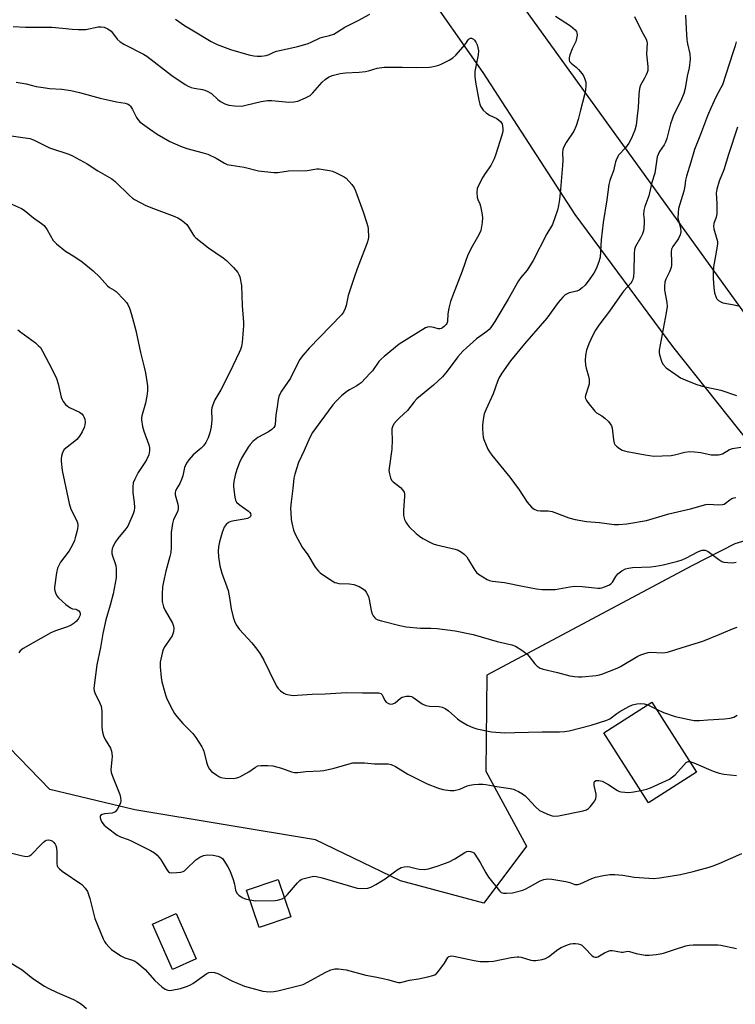
# Model space of a CAD drawing. Units: inches. Extents: x 1225769 to 1231769, y 537455 to 541455.
# Drawn here: x 1227529 to 1227781, y 537912 to 538259 of the extents above; entities that cross this region are included whole.
import ezdxf

# ---------------------------------------------------------------- set-up
doc = ezdxf.new("R2010")
doc.units = ezdxf.units.IN
doc.header["$MEASUREMENT"] = 0
for name, color, linetype in [('BLDG-Footprint', 5, 'Continuous'), ('BLDG-Ruin', 8, 'Continuous'), ('NTRL-Farm Land', 3, 'Continuous'), ('NTRL-Trees', 3, 'Continuous'), ('Undefined', 1, 'Continuous')]:
    doc.layers.add(name, color=color, linetype=linetype)

msp = doc.modelspace()

# ---------------------------------------------------------------- linework, layer by layer
at = {"layer": 'BLDG-Footprint'}
for points, elevation in [([(1227624.48, 537943.15), (1227613.29, 537939.37), (1227608.87, 537952.47), (1227620.05, 537956.25)], 416.55), ([(1227591.2, 537928.34), (1227582.85, 537924.64), (1227575.77, 537940.59), (1227584.12, 537944.3)], 418.01)]:
    msp.add_lwpolyline(points, close=True, dxfattribs=dict(at, elevation=elevation))
at = {"layer": 'BLDG-Ruin', "elevation": 413.25}
msp.add_lwpolyline([(1227767.2, 537993.96), (1227750.29, 537983.17), (1227734.59, 538007.78), (1227751.5, 538018.57)], close=True, dxfattribs=at)
at = {"layer": 'NTRL-Farm Land'}
msp.add_lwpolyline([(1228024.68, 537843.78), (1227973.31, 537915.62), (1227882.49, 538024.74), (1227846.48, 538023.17), (1227836.08, 538043.1), (1227808.72, 538084.16), (1227793.89, 538099.61), (1227758.8, 538143.66), (1227724.48, 538190.05), (1227692.14, 538239.93), (1227670.43, 538270.98), (1227659.9, 538278.81), (1227641.26, 538305.01), (1227625.59, 538352.11), (1227616.77, 538373.39), (1227607.06, 538383.7), (1227569.9, 538418.61), (1227530.79, 538457.54), (1227515.24, 538477.96)], dxfattribs=at)
at = {"layer": 'NTRL-Trees'}
msp.add_lwpolyline([(1227514.72, 538368.82), (1227551.82, 538399.49), (1227575.36, 538413.04), (1227604.93, 538405.67), (1227632.43, 538365.25), (1227802.91, 538129.13), (1227805.77, 538104.88), (1227795.08, 538078.55), (1227780.67, 538074.27), (1227765.78, 538066.58), (1227693.36, 538028.08), (1227693.06, 537994.31), (1227707.33, 537967.92), (1227692.35, 537947.94), (1227663.1, 537955.79), (1227633.15, 537970.13), (1227569.65, 537980.76), (1227539.69, 537987.89), (1227521.63, 538006.34)], dxfattribs=at)
at = {"layer": 'Undefined'}
msp.add_line((1227750.05, 538017.65, 412), (1227753.05, 538016.14, 412), dxfattribs=at)
for points, elevation in [([(1227583.92, 538258.69), (1227587.12, 538256.53), (1227589.61, 538254.99), (1227596.46, 538250.91), (1227598.51, 538249.79), (1227603.24, 538248.04), (1227609.71, 538246.2), (1227611.46, 538245.8), (1227612.62, 538245.66), (1227614.06, 538245.73), (1227615.77, 538245.94), (1227616.82, 538246.25), (1227618.44, 538247.05), (1227619.46, 538247.43), (1227626.89, 538249.15), (1227630.57, 538250.17), (1227631.64, 538250.61), (1227634.84, 538252.14), (1227635.63, 538252.38), (1227638.07, 538252.91), (1227639.56, 538253.44), (1227643.47, 538255.87), (1227648.14, 538258.24), (1227652.25, 538260.45)], 408), ([(1227717.54, 538259.74), (1227722.88, 538256.33), (1227724.43, 538255), (1227724.94, 538254.35), (1227725.12, 538253.87), (1227725.16, 538253.05), (1227725, 538251.92), (1227724.66, 538250.83), (1227723.46, 538248.26), (1227722.64, 538246.12), (1227722.34, 538245.07), (1227722.33, 538244.33), (1227722.53, 538243.88), (1227723.05, 538243.28), (1227724.82, 538241.81), (1227725.63, 538241.01), (1227726.89, 538239.48), (1227727.48, 538238.55), (1227727.91, 538237.56), (1227728.19, 538236.53), (1227728.23, 538235.42), (1227728.11, 538233.73), (1227727.8, 538232.05), (1227726.35, 538226.73), (1227725.54, 538223.4), (1227724.81, 538221.21), (1227724, 538219.35), (1227721.34, 538215.3), (1227720.52, 538213.84), (1227720.12, 538212.83), (1227719.97, 538211.7), (1227720.09, 538209.05), (1227720.02, 538207.28), (1227719.37, 538198.77), (1227719, 538195.26), (1227718.67, 538193.22), (1227718.26, 538191.61), (1227717.5, 538189.23), (1227716.5, 538186.55), (1227714.57, 538183.2), (1227709.75, 538173.85), (1227707.55, 538170.51), (1227705.36, 538167.88), (1227704.54, 538166.74), (1227700.94, 538160.28), (1227696.22, 538152.4), (1227694.82, 538150.27), (1227694.26, 538149.63), (1227693.4, 538148.85), (1227690.98, 538147.18), (1227689.82, 538146.27), (1227686.28, 538143.16), (1227685.01, 538141.94), (1227683.26, 538140), (1227679.47, 538134.95), (1227677.82, 538132.91), (1227674.68, 538130.04), (1227668.81, 538125.27), (1227667.86, 538124.21), (1227665.47, 538121.14), (1227662.65, 538118.57), (1227661.65, 538117.52), (1227660.75, 538116.39), (1227660.24, 538115.43), (1227660.05, 538114.66), (1227659.97, 538113.86), (1227660.07, 538110.76), (1227659.94, 538107.52), (1227659, 538100.86), (1227658.99, 538099.99), (1227659.14, 538098.82), (1227659.48, 538097.4), (1227659.89, 538096.67), (1227660.5, 538096.07), (1227663.09, 538094.05), (1227663.79, 538093.27), (1227664.29, 538092.39), (1227664.4, 538091.85), (1227664.43, 538090.99), (1227664.1, 538085.95), (1227664.15, 538084.2), (1227664.48, 538082.84), (1227664.88, 538081.81), (1227665.34, 538081.11), (1227666.11, 538080.28), (1227668.6, 538077.88), (1227669.68, 538076.95), (1227670.93, 538076.17), (1227673.78, 538074.64), (1227674.58, 538074.28), (1227675.7, 538073.94), (1227682.26, 538072.42), (1227683.33, 538072.02), (1227684.55, 538071.35), (1227685.4, 538070.65), (1227686.32, 538069.62), (1227686.98, 538068.63), (1227688.93, 538065.3), (1227689.79, 538064.13), (1227690.46, 538063.57), (1227691.95, 538062.6), (1227693.49, 538061.7), (1227694.3, 538061.36), (1227695.44, 538061.14), (1227699.68, 538060.71), (1227705.96, 538059.38), (1227710.84, 538058.47), (1227712.88, 538058.18), (1227714.86, 538058.14), (1227717.41, 538058.24), (1227722.61, 538059.15), (1227724.36, 538059.32), (1227726.97, 538059.25), (1227732.41, 538058.7), (1227733.26, 538058.68), (1227733.83, 538058.76), (1227735.76, 538059.44), (1227736.54, 538059.84), (1227737, 538060.17), (1227737.56, 538060.8), (1227738.81, 538062.75), (1227739.53, 538063.65), (1227740.89, 538064.74), (1227742.15, 538065.44), (1227743.25, 538065.75), (1227744.67, 538065.98), (1227751.14, 538066.11), (1227752.85, 538066.37), (1227755.42, 538066.9), (1227760.55, 538068.19), (1227762.1, 538068.68), (1227763.67, 538069.35), (1227767.61, 538071.47), (1227768.41, 538071.81), (1227769.18, 538072.01), (1227769.69, 538072.06), (1227770.21, 538071.99), (1227771.21, 538071.54), (1227772.67, 538070.55), (1227775.03, 538068.7), (1227776.02, 538068.08), (1227776.82, 538067.81), (1227778.22, 538067.65), (1227779.94, 538067.61), (1227781.06, 538067.78)], 408), ([(1227745.31, 538259.66), (1227747.94, 538254.35), (1227749.43, 538251.64), (1227749.71, 538250.88), (1227749.79, 538250.35), (1227749.63, 538246.39), (1227750, 538242.11), (1227749.99, 538240.7), (1227749.81, 538239.95), (1227749.5, 538239.17), (1227748.87, 538237.91), (1227747.49, 538235.56), (1227747.09, 538234.28), (1227746.83, 538232.39), (1227746.59, 538227.51), (1227746.43, 538225.78), (1227745.89, 538221.44), (1227745.44, 538219.68), (1227744.27, 538216.87), (1227743.33, 538215.15), (1227742.14, 538213.52), (1227739.83, 538210.97), (1227739.11, 538209.78), (1227738.62, 538208.5), (1227737.96, 538205.37), (1227737.09, 538203.32), (1227736.64, 538201.99), (1227736.35, 538200.55), (1227735.59, 538195.22), (1227734.29, 538187.17), (1227733.66, 538181.12), (1227733.31, 538175.08), (1227732.84, 538173.4), (1227731.86, 538170.92), (1227731, 538169.39), (1227729.7, 538167.44), (1227727.97, 538165.21), (1227726.99, 538164.21), (1227725.87, 538163.4), (1227725.11, 538163.05), (1227722.38, 538162.45), (1227721.63, 538162.2), (1227720.96, 538161.78), (1227720.17, 538161.01), (1227718.54, 538159.06), (1227714.53, 538153.53), (1227706.65, 538144.59), (1227701.72, 538138.54), (1227698.69, 538134.27), (1227697.62, 538132.54), (1227697.11, 538131.29), (1227695.66, 538126.97), (1227693.13, 538121.59), (1227692.52, 538119.96), (1227692.12, 538117.97), (1227691.85, 538115.97), (1227691.83, 538114.83), (1227691.97, 538112.87), (1227692.12, 538111.75), (1227692.33, 538110.94), (1227693.72, 538107.55), (1227694.31, 538106.57), (1227695.19, 538105.41), (1227701.5, 538097.73), (1227704.81, 538093.26), (1227707.57, 538088.87), (1227709.14, 538087.1), (1227710.04, 538086.39), (1227711.13, 538086.02), (1227712.3, 538085.86), (1227714.96, 538085.9), (1227716.34, 538085.66), (1227722.3, 538083.39), (1227724.48, 538082.81), (1227728.44, 538082.13), (1227733.07, 538081.72), (1227738.16, 538081.07), (1227739.71, 538081.03), (1227742.68, 538081.32), (1227749.63, 538082.41), (1227757.38, 538084.75), (1227765.03, 538086.51), (1227770.39, 538088.08), (1227771.55, 538088.22), (1227774.76, 538087.95), (1227776.36, 538088.08), (1227776.86, 538088.23), (1227777.36, 538088.5), (1227778.9, 538089.73), (1227779.58, 538090.16), (1227780.3, 538090.45), (1227780.99, 538090.53)], 406), ([(1227763.31, 538260.16), (1227763.53, 538255.27), (1227763.82, 538251.46), (1227764.03, 538250), (1227764.76, 538246.48), (1227764.89, 538244.7), (1227764.57, 538241.65), (1227763.9, 538238.71), (1227763.15, 538234.28), (1227762.71, 538232.63), (1227761.7, 538230.02), (1227759.11, 538224.91), (1227758.55, 538223.59), (1227758.04, 538221.92), (1227756.71, 538216.81), (1227756.25, 538215.45), (1227755.75, 538214.47), (1227754.17, 538212.17), (1227753.65, 538211.13), (1227753.38, 538210.32), (1227752.49, 538204.62), (1227751.49, 538201.26), (1227750.34, 538196.62), (1227749.03, 538192.87), (1227748.67, 538191.49), (1227748.55, 538190.04), (1227748.73, 538188.2), (1227748.75, 538187.08), (1227748.65, 538185.4), (1227748.48, 538184.3), (1227748.12, 538183.2), (1227747.52, 538181.86), (1227745.72, 538178.76), (1227745.33, 538177.72), (1227745.2, 538176.28), (1227745.14, 538169.86), (1227744.95, 538168.22), (1227744.71, 538167.17), (1227744.42, 538166.49), (1227744.03, 538165.88), (1227741.6, 538163.19), (1227740.89, 538162.3), (1227736.55, 538156.08), (1227732.81, 538151.08), (1227731.66, 538149.39), (1227730.66, 538147.64), (1227729.25, 538144.51), (1227728.5, 538142.35), (1227728.07, 538140.43), (1227727.96, 538138.77), (1227728.06, 538137.11), (1227728.3, 538135.99), (1227729.18, 538133.18), (1227729.39, 538132.06), (1227729.45, 538131.21), (1227729.38, 538130.42), (1227729.2, 538129.67), (1227728.08, 538126.39), (1227728.02, 538125.86), (1227728.09, 538125.35), (1227728.47, 538124.62), (1227728.97, 538123.91), (1227731.39, 538120.9), (1227732.03, 538120.35), (1227733.86, 538119.24), (1227734.95, 538118.4), (1227736.17, 538117.29), (1227736.84, 538116.46), (1227737.24, 538115.78), (1227737.53, 538114.91), (1227737.92, 538110.77), (1227738.15, 538109.66), (1227738.41, 538109.2), (1227738.97, 538108.62), (1227740.1, 538107.77), (1227741.07, 538107.19), (1227741.88, 538106.89), (1227742.75, 538106.7), (1227749.16, 538105.51), (1227752.21, 538105.12), (1227755.1, 538105.17), (1227758.28, 538105.35), (1227759.41, 538105.55), (1227763.03, 538106.44), (1227764.76, 538106.68), (1227766.44, 538106.6), (1227768.69, 538106.33), (1227772.27, 538105.59), (1227773.45, 538105.5), (1227774.92, 538105.52), (1227775.48, 538105.61), (1227776.27, 538105.9), (1227778.73, 538107.43), (1227779.81, 538107.82), (1227782.71, 538108.27)], 404), ([(1227526.84, 538256.11), (1227531.18, 538255.86), (1227535.42, 538255.95), (1227540.34, 538255.86), (1227544.11, 538255.56), (1227547.58, 538255.16), (1227549.67, 538255.06), (1227551.16, 538255.04), (1227552.34, 538255.11), (1227556.69, 538255.98), (1227557.77, 538256.01), (1227558.83, 538255.86), (1227560.08, 538255.27), (1227561.23, 538254.46), (1227561.79, 538253.87), (1227563.43, 538251.69), (1227564.45, 538250.75), (1227565.96, 538249.86), (1227572.61, 538246.4), (1227573.84, 538245.68), (1227582.61, 538238.92), (1227587.35, 538235.7), (1227588.36, 538235.12), (1227589.35, 538234.73), (1227590.46, 538234.48), (1227593.37, 538234.02), (1227594.27, 538233.76), (1227595.06, 538233.41), (1227596.51, 538232.53), (1227598.81, 538230.47), (1227599.74, 538229.76), (1227601.27, 538228.93), (1227602.6, 538228.42), (1227604.6, 538228.19), (1227607.2, 538228.18), (1227608.66, 538228.46), (1227614.03, 538229.77), (1227616.27, 538230.1), (1227617.74, 538230.09), (1227623.73, 538229.56), (1227625.49, 538229.66), (1227626.93, 538229.92), (1227629.67, 538231), (1227631.22, 538231.82), (1227632.26, 538232.81), (1227635.53, 538236.53), (1227636.58, 538237.45), (1227637.69, 538238.27), (1227638.97, 538238.87), (1227641.8, 538239.6), (1227643.72, 538239.87), (1227648.48, 538240.08), (1227650.7, 538240.27), (1227651.81, 538240.49), (1227654.88, 538241.46), (1227657.28, 538241.84), (1227663.67, 538241.88), (1227668.76, 538241.71), (1227673.22, 538241.85), (1227674.1, 538241.94), (1227675.17, 538242.16), (1227676.47, 538242.57), (1227677.55, 538243.03), (1227680.19, 538244.32), (1227681.44, 538245.07), (1227682.52, 538246.08), (1227685.11, 538248.99), (1227686.05, 538250.16), (1227686.88, 538251.5), (1227687.23, 538251.85), (1227687.64, 538252.03), (1227688.05, 538251.99), (1227688.69, 538251.67), (1227689.07, 538251.34), (1227689.53, 538250.66), (1227689.97, 538249.65), (1227690.29, 538248.63), (1227690.46, 538247.61), (1227690.34, 538246.16), (1227689.24, 538240.33), (1227689.14, 538238.59), (1227689.39, 538236.58), (1227690.59, 538230.27), (1227690.93, 538228.85), (1227691.23, 538228.08), (1227691.63, 538227.36), (1227692.16, 538226.72), (1227693.18, 538225.77), (1227694.33, 538224.97), (1227696.9, 538223.76), (1227698.17, 538222.73), (1227698.51, 538222.33), (1227698.76, 538221.88), (1227698.97, 538221.12), (1227699.06, 538220.31), (1227699.02, 538219.24), (1227698.73, 538217.9), (1227696.59, 538211.19), (1227695.99, 538209.55), (1227694.86, 538207.3), (1227692.79, 538204.41), (1227692, 538203.15), (1227690.59, 538200.52), (1227690.04, 538199.16), (1227689.91, 538197.77), (1227690.01, 538196.08), (1227690.22, 538195.3), (1227690.9, 538193.79), (1227691.16, 538192.95), (1227691.64, 538190.64), (1227691.88, 538188.94), (1227691.81, 538187.24), (1227691.27, 538184.42), (1227690.58, 538182.84), (1227688.29, 538178.82), (1227686.78, 538175.91), (1227684.69, 538170.17), (1227681.29, 538161.31), (1227680.64, 538159.44), (1227680.08, 538157.16), (1227679.72, 538155.16), (1227679.59, 538152.42), (1227679.38, 538151.74), (1227679.08, 538151.31), (1227678.49, 538150.73), (1227677.83, 538150.23), (1227677.36, 538149.97), (1227676.86, 538149.83), (1227676.34, 538149.85), (1227674.75, 538150.32), (1227673.35, 538150.53), (1227672.53, 538150.48), (1227671.78, 538150.2), (1227662.57, 538144.39), (1227657.31, 538140.13), (1227656.2, 538139.17), (1227655.43, 538138.34), (1227653.14, 538135.1), (1227652.41, 538134.21), (1227649.16, 538130.89), (1227648.51, 538130.35), (1227647.63, 538129.76), (1227645.12, 538128.45), (1227644.15, 538127.85), (1227642.33, 538126.31), (1227640.38, 538124.46), (1227639.26, 538123.08), (1227634.63, 538116.91), (1227632.12, 538113.35), (1227631.11, 538111.59), (1227629.17, 538107.03), (1227627.11, 538102.86), (1227625.86, 538098.78), (1227625.58, 538097.38), (1227625.19, 538093.65), (1227624.53, 538089), (1227624.36, 538086.77), (1227624.43, 538085.08), (1227624.61, 538082.82), (1227624.78, 538081.69), (1227625.45, 538079.09), (1227626.05, 538077.42), (1227628.48, 538073.13), (1227630.39, 538070.36), (1227633.06, 538066.03), (1227634.18, 538064.61), (1227634.8, 538064.05), (1227636.01, 538063.19), (1227638.97, 538061.22), (1227639.99, 538060.66), (1227640.53, 538060.48), (1227641.37, 538060.35), (1227645.15, 538060.13), (1227646.57, 538059.94), (1227648.5, 538059.19), (1227650.03, 538058.3), (1227650.46, 538057.91), (1227651.01, 538057.23), (1227651.73, 538055.74), (1227652.04, 538054.62), (1227652.73, 538050.8), (1227653.08, 538049.69), (1227653.48, 538048.95), (1227653.96, 538048.29), (1227654.35, 538047.93), (1227655.06, 538047.56), (1227656.39, 538047.16), (1227662.78, 538045.55), (1227665.03, 538045.05), (1227670.09, 538044.56), (1227673.77, 538044.64), (1227675.91, 538044.51), (1227682.29, 538043.67), (1227688.66, 538042.41), (1227697.09, 538039.97), (1227702.2, 538038.78), (1227703.48, 538038.32), (1227705.7, 538036.89), (1227707.57, 538035.45), (1227708.34, 538034.6), (1227710.32, 538032.1), (1227711.11, 538031.28), (1227712.19, 538030.57), (1227713.17, 538030.15), (1227718.29, 538029.01), (1227722.62, 538027.86), (1227724.25, 538027.59), (1227725.66, 538027.47), (1227726.82, 538027.47), (1227731.87, 538027.96), (1227733.04, 538028.16), (1227733.86, 538028.4), (1227739.21, 538030.5), (1227740.48, 538031.17), (1227746.53, 538034.74), (1227747.6, 538035.26), (1227748.99, 538035.75), (1227750.12, 538036.06), (1227750.96, 538036.17), (1227755.36, 538035.92), (1227756.18, 538035.99), (1227757, 538036.18), (1227762.13, 538037.82), (1227769.36, 538039.99), (1227775.19, 538042.32), (1227779.82, 538044.31), (1227781.5, 538044.9)], 410), ([(1227781.13, 538250.76), (1227780.77, 538249.36), (1227779.99, 538246.91), (1227776.26, 538235.63), (1227775.78, 538234.58), (1227774, 538231.3), (1227772.2, 538227.43), (1227771.09, 538224.77), (1227768.61, 538218.11), (1227766.41, 538212.86), (1227765.17, 538208.39), (1227763.59, 538203.47), (1227763.33, 538202.14), (1227763.05, 538199.99), (1227762.69, 538198.29), (1227760.86, 538192.1), (1227760.66, 538190.71), (1227760.63, 538188.78), (1227760.78, 538187.96), (1227761.54, 538185.34), (1227761.62, 538183.9), (1227761.37, 538182.84), (1227760.84, 538181.56), (1227760.4, 538180.84), (1227758.83, 538178.79), (1227758.38, 538177.87), (1227758.2, 538176.88), (1227758.42, 538173.31), (1227758.41, 538172.2), (1227758.3, 538171.38), (1227757.71, 538169.82), (1227756.38, 538167.35), (1227756.05, 538166.28), (1227755.91, 538164.84), (1227755.92, 538163.38), (1227756.74, 538159.06), (1227756.81, 538157.68), (1227756.47, 538155.44), (1227754, 538142.31), (1227754, 538141.48), (1227754.15, 538140.64), (1227754.93, 538138.17), (1227755.45, 538137.24), (1227756.53, 538136.11), (1227759.85, 538133.75), (1227761.56, 538132.66), (1227763.13, 538131.92), (1227766.88, 538130.36), (1227769.1, 538129.71), (1227775.73, 538128.22), (1227781.22, 538126.44)], 402), ([(1227527.87, 538236.52), (1227531.32, 538235.98), (1227534.9, 538235.09), (1227538.11, 538234.51), (1227539.58, 538234.34), (1227543.94, 538234.08), (1227547.11, 538233.63), (1227550.14, 538232.93), (1227557.38, 538230.92), (1227563.14, 538229.69), (1227566.25, 538229.2), (1227567.3, 538228.77), (1227567.75, 538228.46), (1227568.1, 538228.09), (1227568.81, 538226.99), (1227570.22, 538224.11), (1227570.68, 538223.42), (1227571.4, 538222.61), (1227572.31, 538221.86), (1227574.71, 538220.12), (1227577.4, 538218.32), (1227581.91, 538215.72), (1227585.67, 538214.03), (1227587.87, 538213.2), (1227593.58, 538211.72), (1227595.24, 538211.19), (1227598.18, 538209.82), (1227601.08, 538208.12), (1227602.08, 538207.67), (1227603.47, 538207.33), (1227608.06, 538206.63), (1227613.15, 538205.4), (1227618.54, 538204.77), (1227619.93, 538204.81), (1227623.65, 538205.33), (1227630.25, 538205.51), (1227633.58, 538206.08), (1227634.4, 538206.08), (1227635.81, 538205.9), (1227638.06, 538205.49), (1227639.16, 538205.22), (1227640.47, 538204.68), (1227642.53, 538203.67), (1227643.27, 538203.25), (1227643.95, 538202.75), (1227645.91, 538200.61), (1227646.75, 538199.43), (1227647.24, 538198.39), (1227649.89, 538190.98), (1227651.09, 538187.3), (1227651.51, 538185.87), (1227651.67, 538185), (1227651.75, 538182.11), (1227651.66, 538181.26), (1227651.34, 538180.13), (1227647.8, 538170.97), (1227646.72, 538167.9), (1227644.67, 538161.52), (1227643.89, 538158.09), (1227643.54, 538156.98), (1227642.94, 538155.65), (1227642.26, 538154.71), (1227634.62, 538146.92), (1227630.95, 538143.05), (1227628.64, 538140.45), (1227627.56, 538138.89), (1227624.35, 538132.51), (1227621.22, 538127.92), (1227620.64, 538126.9), (1227620.29, 538126.1), (1227620, 538124.98), (1227619.61, 538122.4), (1227619.23, 538119.52), (1227618.94, 538116.33), (1227618.82, 538115.79), (1227618.54, 538115.19), (1227617.75, 538114.41), (1227616.56, 538113.59), (1227612.88, 538111.68), (1227611.14, 538110.19), (1227610.12, 538109.17), (1227609.4, 538108.26), (1227607.14, 538104.39), (1227606.4, 538102.79), (1227605.46, 538100.34), (1227604.92, 538098.41), (1227604.44, 538096.2), (1227604.3, 538095.14), (1227604.31, 538094.28), (1227604.76, 538090.7), (1227605.02, 538089.57), (1227605.41, 538088.84), (1227606.24, 538088.09), (1227609.62, 538085.69), (1227610, 538085.29), (1227610.27, 538084.87), (1227610.38, 538084.22), (1227610.23, 538083.84), (1227610.08, 538083.68), (1227609.2, 538083.19), (1227608.08, 538082.9), (1227604.52, 538082.32), (1227603.37, 538082.07), (1227602.58, 538081.73), (1227601.7, 538081.03), (1227601.04, 538080.12), (1227600.3, 538078.29), (1227599.37, 538074.9), (1227599.01, 538073.19), (1227598.93, 538071.71), (1227598.98, 538069.63), (1227599.51, 538066.5), (1227600.2, 538063.98), (1227602.38, 538057.89), (1227602.9, 538055.26), (1227603.43, 538051.37), (1227604.14, 538048.46), (1227604.6, 538047.04), (1227605.29, 538045.77), (1227606.43, 538044.08), (1227610.75, 538039.39), (1227612.5, 538037.16), (1227613.66, 538035.55), (1227614.95, 538033.33), (1227616.8, 538029.44), (1227619.4, 538024.26), (1227620.06, 538023.35), (1227620.88, 538022.59), (1227622.01, 538021.78), (1227622.76, 538021.42), (1227623.86, 538021.14), (1227625.27, 538020.97), (1227626.72, 538021.01), (1227631.92, 538021.43), (1227636.55, 538021.56), (1227644.1, 538022.03), (1227649.71, 538021.88), (1227654.15, 538021.88), (1227655.31, 538021.82), (1227656.07, 538021.59), (1227656.6, 538021.12), (1227656.87, 538020.69), (1227657.53, 538019.21), (1227658, 538018.61), (1227658.81, 538018.06), (1227659.58, 538017.9), (1227660.39, 538017.99), (1227661.17, 538018.33), (1227662.99, 538019.95), (1227663.66, 538020.37), (1227664.98, 538020.7), (1227666.33, 538020.75), (1227666.86, 538020.61), (1227667.37, 538020.36), (1227670.72, 538018.01), (1227671.93, 538017.45), (1227673.23, 538017.16), (1227676.63, 538017.05), (1227677.7, 538016.77), (1227678.74, 538016.36), (1227679.94, 538015.57), (1227683.06, 538012.77), (1227683.98, 538012.02), (1227686.57, 538010.54), (1227688.46, 538009.66), (1227689.87, 538009.26), (1227695.08, 538008.18), (1227699.76, 538007.85), (1227703.31, 538007.87), (1227712.84, 538008.2), (1227719, 538008.12), (1227720.72, 538008.23), (1227722.43, 538008.45), (1227730.12, 538010.46), (1227735.63, 538012.25), (1227736.63, 538012.76), (1227739.16, 538014.64), (1227740.21, 538015.32), (1227743.32, 538017.01), (1227744.65, 538017.6), (1227746.22, 538018.02), (1227747.31, 538018.14), (1227748.74, 538018.04), (1227750.05, 538017.65)], 412), ([(1227781.59, 538220.69), (1227778.39, 538211.11), (1227776.76, 538205.75), (1227775.12, 538201.77), (1227774.27, 538198.89), (1227774.09, 538197.58), (1227774.27, 538193.96), (1227774.26, 538190.24), (1227774.03, 538189.11), (1227773.26, 538186.9), (1227773.11, 538185.96), (1227773.25, 538184.96), (1227774.36, 538181.31), (1227774.5, 538180.51), (1227774.52, 538179.68), (1227774.11, 538176.82), (1227773.17, 538171.62), (1227773.03, 538169.64), (1227773.02, 538167.65), (1227773.25, 538164.21), (1227773.54, 538162.49), (1227774.06, 538160.85), (1227774.33, 538160.37), (1227774.85, 538159.83), (1227775.69, 538159.28), (1227776.46, 538159), (1227780.45, 538158.32), (1227781.79, 538157.88)], 400), ([(1227517.63, 538218.92), (1227532.63, 538216.76), (1227533.96, 538216.27), (1227539.58, 538213.51), (1227546.38, 538211.24), (1227547.71, 538210.71), (1227552.79, 538207.88), (1227556.53, 538205.37), (1227561.55, 538202.58), (1227562.63, 538201.67), (1227567.67, 538196.66), (1227568.72, 538195.74), (1227569.42, 538195.26), (1227573.46, 538193.2), (1227576.19, 538192.1), (1227583.68, 538189.38), (1227584.71, 538188.92), (1227585.91, 538188.15), (1227587.04, 538187.28), (1227587.86, 538186.51), (1227588.37, 538185.8), (1227590, 538183.09), (1227590.48, 538182.43), (1227591.07, 538181.81), (1227595.45, 538178.3), (1227600.62, 538174.75), (1227601.88, 538173.81), (1227604.3, 538171.36), (1227605.81, 538169.65), (1227606.22, 538168.93), (1227606.49, 538168.15), (1227607.11, 538165.12), (1227607.34, 538157.99), (1227607.8, 538152.1), (1227607.81, 538150.92), (1227607.72, 538149.44), (1227607.31, 538144.99), (1227607.08, 538143.57), (1227606.77, 538142.57), (1227606.33, 538141.52), (1227602.97, 538134.59), (1227599.8, 538128.38), (1227597.76, 538124.86), (1227597.01, 538123.08), (1227596.69, 538122.04), (1227596.59, 538121.23), (1227596.65, 538117.87), (1227596.47, 538115.37), (1227596.02, 538113.33), (1227595.37, 538111.46), (1227594.54, 538109.92), (1227593.72, 538108.73), (1227592.93, 538107.94), (1227590.15, 538105.53), (1227588.62, 538103.8), (1227587.78, 538102.64), (1227587.11, 538101.04), (1227586.44, 538098.21), (1227585.99, 538096.83), (1227585.4, 538095.51), (1227584.2, 538093.55), (1227583.86, 538092.8), (1227583.75, 538092.26), (1227583.8, 538091.46), (1227584.76, 538088.17), (1227584.85, 538087.36), (1227584.81, 538086.55), (1227584.59, 538085.51), (1227583.19, 538082.83), (1227582.8, 538081.45), (1227582.35, 538078.21), (1227582.35, 538073.05), (1227582.2, 538071.16), (1227581.9, 538069.75), (1227580.52, 538064.61), (1227579.68, 538060.88), (1227579.38, 538059.15), (1227579.2, 538056.58), (1227579.17, 538054.01), (1227579.62, 538052.14), (1227580.21, 538050.84), (1227582.81, 538046.34), (1227583.21, 538045.34), (1227583.36, 538044.44), (1227583.22, 538043.3), (1227582.69, 538041.95), (1227581.94, 538040.69), (1227580.12, 538038.11), (1227579.56, 538037.12), (1227579.16, 538035.78), (1227578.56, 538032.69), (1227578.48, 538030.98), (1227578.83, 538027.2), (1227579.13, 538025.74), (1227580.1, 538021.97), (1227580.45, 538020.83), (1227580.9, 538019.77), (1227582.8, 538015.89), (1227583.51, 538014.65), (1227584.39, 538013.52), (1227586.5, 538011.13), (1227590.05, 538007.53), (1227591.07, 538006.11), (1227593.12, 538002.92), (1227593.52, 538002.15), (1227593.81, 538001.35), (1227594.84, 537997.47), (1227595.29, 537996.09), (1227595.81, 537995.06), (1227596.56, 537994.23), (1227598.41, 537992.86), (1227599.14, 537992.41), (1227599.89, 537992.05), (1227601.33, 537991.82), (1227604.31, 537991.75), (1227605.45, 537991.93), (1227606.54, 537992.38), (1227609.69, 537994.06), (1227612, 537995.75), (1227612.91, 537996.15), (1227613.87, 537996.35), (1227616.4, 537996.37), (1227618.12, 537996.17), (1227621.19, 537995.42), (1227624.7, 537994.1), (1227625.8, 537993.89), (1227626.92, 537993.85), (1227629.75, 537994.15), (1227634.73, 537994.39), (1227636.08, 537994.53), (1227639.69, 537995.4), (1227644.93, 537996.95), (1227646.33, 537997.21), (1227650.41, 537997.29), (1227653.86, 537996.92), (1227657.3, 537996.96), (1227658.65, 537996.88), (1227659.71, 537996.61), (1227661.25, 537995.95), (1227665.63, 537993.27), (1227672.44, 537989.83), (1227676.01, 537988.42), (1227677.96, 537987.88), (1227680.47, 537987.49), (1227681.89, 537987.56), (1227683.86, 537988.04), (1227686.47, 537989.12), (1227687.48, 537989.45), (1227688.79, 537989.69), (1227690.52, 537989.76), (1227691.96, 537989.73), (1227693.04, 537989.61), (1227696.97, 537988.92), (1227701.62, 537988.24), (1227702.75, 537987.99), (1227703.54, 537987.7), (1227704.53, 537987.18), (1227705.98, 537986.31), (1227706.89, 537985.66), (1227707.73, 537984.83), (1227710.48, 537981.73), (1227711.99, 537980.53), (1227712.96, 537979.99), (1227714.8, 537979.21), (1227716.41, 537978.63), (1227717.22, 537978.46), (1227718.65, 537978.59), (1227727.32, 537980.43), (1227728.43, 537980.75), (1227729.16, 537981.16), (1227729.78, 537981.77), (1227730.72, 537982.94), (1227731.39, 537983.93), (1227731.77, 537984.7), (1227731.89, 537985.41), (1227731.86, 537986.18), (1227731.21, 537989.3), (1227731.13, 537990.09), (1227731.29, 537990.7), (1227731.82, 537991.03), (1227732.86, 537991.08), (1227733.94, 537990.8), (1227735.95, 537989.71), (1227739.33, 537987.57), (1227740.09, 537987.22), (1227740.61, 537987.07), (1227741.99, 537986.9), (1227743.4, 537986.87), (1227745.15, 537987.06), (1227747.55, 537987.48)], 414), ([(1227525.56, 538193.99), (1227529.77, 538192.11), (1227530.72, 538191.51), (1227534, 538188.81), (1227536.79, 538186.84), (1227537.65, 538186.12), (1227538.75, 538184.67), (1227540.88, 538180.92), (1227542.06, 538179.67), (1227545.19, 538177.11), (1227548.48, 538175.11), (1227551.1, 538173.34), (1227554.88, 538170.25), (1227557.17, 538168.13), (1227560.01, 538164.91), (1227560.66, 538164.4), (1227562.31, 538163.43), (1227562.99, 538162.91), (1227565.7, 538160.18), (1227566.66, 538159.07), (1227567.12, 538158.36), (1227567.72, 538157.1), (1227568.42, 538154.91), (1227569.91, 538149.21), (1227571.59, 538141.48), (1227572.91, 538136.33), (1227573.31, 538134.33), (1227574, 538129.74), (1227574.07, 538128.06), (1227573.83, 538126.2), (1227573.36, 538123.72), (1227572.07, 538119.28), (1227571.94, 538118.48), (1227571.94, 538117.9), (1227572.31, 538115.55), (1227572.71, 538113.81), (1227574.53, 538109.11), (1227574.7, 538108.01), (1227574.71, 538106.91), (1227574.47, 538105.57), (1227573.69, 538103.78), (1227573.12, 538102.79), (1227570.79, 538099.36), (1227569.58, 538097.03), (1227569.06, 538095.69), (1227568.88, 538094.24), (1227568.87, 538092.15), (1227569.33, 538088.78), (1227569.42, 538087.01), (1227569.34, 538085.85), (1227569.01, 538084.74), (1227567.11, 538080.45), (1227566.46, 538079.48), (1227563.62, 538076.07), (1227562.79, 538074.93), (1227561.99, 538073.48), (1227561.62, 538072.46), (1227561.45, 538071.68), (1227561.48, 538070.86), (1227561.69, 538070.03), (1227562.7, 538067.39), (1227562.92, 538066.6), (1227563.04, 538065.47), (1227563.08, 538064.05), (1227562.99, 538062.33), (1227561.96, 538056.64), (1227560.91, 538052.65), (1227559.4, 538047.53), (1227558.33, 538042.7), (1227557.56, 538037.77), (1227556.2, 538031.75), (1227555.26, 538024.49), (1227555.2, 538023.4), (1227555.31, 538022.59), (1227555.52, 538021.89), (1227557.32, 538018.26), (1227557.74, 538017.17), (1227557.95, 538015.46), (1227558.03, 538009.83), (1227558.18, 538008.08), (1227558.62, 538006.76), (1227559.2, 538005.47), (1227560.99, 538002.36), (1227561.42, 538001.34), (1227561.55, 538000.54), (1227561.58, 537999.44), (1227561.53, 537998.33), (1227561.17, 537994.95), (1227561.24, 537993.86), (1227561.68, 537992.55), (1227564.36, 537986.11), (1227564.6, 537985.02), (1227564.65, 537983.95), (1227564.55, 537983.17), (1227564.11, 537982.11), (1227563.36, 537980.86), (1227562.64, 537980.01), (1227562.19, 537979.74), (1227561.65, 537979.58), (1227558.96, 537979.29), (1227558.13, 537979.1), (1227557.53, 537978.71), (1227557.4, 537978.43), (1227557.4, 537977.96), (1227557.63, 537977.18), (1227558.01, 537976.39), (1227558.85, 537975.31), (1227559.95, 537974.37), (1227563.41, 537971.78), (1227564.51, 537971.22), (1227567.21, 537970.3), (1227568.29, 537969.83), (1227575.16, 537966.4), (1227576.56, 537965.58), (1227577.42, 537964.79), (1227578.58, 537963.44), (1227579.22, 537962.48), (1227580.91, 537959.53), (1227581.42, 537958.94), (1227581.84, 537958.71), (1227582.62, 537958.59), (1227584.33, 537958.65), (1227585.75, 537958.81), (1227586.54, 537959.04), (1227587.02, 537959.32), (1227587.68, 537959.87), (1227591.06, 537963.13), (1227592.48, 537964.11), (1227593.75, 537964.72), (1227595.2, 537964.87), (1227597.13, 537964.77), (1227598.75, 537964.47), (1227599.76, 537964.1), (1227600.38, 537963.6), (1227600.9, 537962.93), (1227602.31, 537960.69), (1227603.01, 537959.41), (1227604.15, 537956.2), (1227604.62, 537954.56), (1227605.05, 537952.52), (1227605.49, 537951.48), (1227606.22, 537950.68), (1227607.37, 537949.92), (1227608.4, 537949.48), (1227610.02, 537949.06)], 416), ([(1227528.41, 538149.54), (1227529.48, 538148.63), (1227534.61, 538144.94), (1227535.64, 538144.03), (1227536.38, 538143.24), (1227537.16, 538142), (1227540.57, 538135.49), (1227541.99, 538132.42), (1227542.66, 538130.54), (1227543.67, 538125.86), (1227543.98, 538125.04), (1227544.41, 538124.31), (1227545.25, 538123.19), (1227545.88, 538122.63), (1227546.63, 538122.19), (1227550.1, 538120.54), (1227550.93, 538119.94), (1227551.44, 538119.36), (1227551.7, 538118.86), (1227551.98, 538118.05), (1227552.1, 538116.91), (1227552, 538116.04), (1227551.78, 538115.19), (1227551.07, 538113.57), (1227550.12, 538112.09), (1227549.19, 538110.96), (1227548.53, 538110.38), (1227545.76, 538108.29), (1227544.77, 538107.37), (1227544.19, 538106.41), (1227543.76, 538105.03), (1227543.68, 538104.17), (1227543.71, 538103.29), (1227544.03, 538100.07), (1227546.51, 538088.4), (1227547.09, 538086.44), (1227548.58, 538083.47), (1227549.26, 538081.93), (1227549.49, 538081.14), (1227549.53, 538080.32), (1227549.28, 538078.89), (1227548.64, 538076.31), (1227548.37, 538075.47), (1227547.9, 538074.38), (1227547.06, 538072.8), (1227546.46, 538071.84), (1227543.47, 538067.75), (1227542.44, 538065.73), (1227541.99, 538064.05), (1227541.3, 538059.05), (1227541.36, 538058.19), (1227541.68, 538057.07), (1227542.17, 538056), (1227542.69, 538055.31), (1227545.31, 538052.95), (1227546.91, 538051.7), (1227547.64, 538051.35), (1227548.81, 538051.23), (1227549.27, 538051.1), (1227549.93, 538050.67), (1227550.24, 538050.26), (1227550.38, 538049.84), (1227550.38, 538049.38), (1227550.25, 538048.89), (1227549.73, 538047.94), (1227549.04, 538047.11), (1227548.25, 538046.38), (1227547.17, 538045.65), (1227545.89, 538045.06), (1227541.65, 538043.65), (1227540.08, 538042.99), (1227530.37, 538037.46), (1227529.2, 538036.62), (1227528.73, 538035.96)], 418), ([(1227753.05, 538016.14), (1227755.52, 538015), (1227759.68, 538013.6), (1227764.63, 538012.44), (1227766.39, 538012.12), (1227768.22, 538012.09), (1227771.14, 538012.34), (1227777.07, 538012.69), (1227779.03, 538012.97), (1227780.32, 538013.36), (1227781.45, 538014)], 412), ([(1227747.55, 537987.48), (1227749.68, 537988.04), (1227751.04, 537988.49), (1227756.32, 537990.88), (1227757.61, 537991.54), (1227758.76, 537992.31), (1227759.62, 537993.06), (1227763.52, 537997.41), (1227764.18, 537997.74), (1227764.81, 537997.72)], 414), ([(1227764.81, 537997.72), (1227766.23, 537997.23), (1227772.97, 537994.34), (1227775.15, 537993.65), (1227776.8, 537993.32), (1227781.24, 537992.78)], 414), ([(1227519.57, 537967.17), (1227529.66, 537964.65), (1227530.82, 537964.41), (1227531.67, 537964.34), (1227532.59, 537964.54), (1227533.26, 537965), (1227536.62, 537968.58), (1227537.43, 537969.34), (1227538.07, 537969.81), (1227538.56, 537970.02), (1227539.36, 537970.13), (1227540.14, 537970), (1227540.61, 537969.72), (1227541.04, 537969.34), (1227541.57, 537968.66), (1227541.8, 537968.17), (1227542, 537967.42), (1227542.16, 537965.79), (1227542.13, 537961.78), (1227542.26, 537960.99), (1227542.5, 537960.53), (1227543.08, 537959.93), (1227544.03, 537959.22), (1227550.94, 537954.48), (1227552.12, 537953.23), (1227552.89, 537952.04), (1227553.34, 537951.01), (1227553.78, 537949.58), (1227555.16, 537943.88), (1227555.56, 537942.48), (1227558.42, 537935.43), (1227558.94, 537934.4), (1227559.42, 537933.71), (1227560.53, 537932.42), (1227561.35, 537931.65), (1227564.65, 537929.38), (1227566.07, 537928.68), (1227568.82, 537927.93), (1227569.58, 537927.54), (1227570.29, 537927.03), (1227573.22, 537924.58), (1227576.68, 537920.73), (1227579.11, 537918.51), (1227580.27, 537917.63), (1227581.24, 537917.29), (1227581.75, 537917.24), (1227582.57, 537917.29), (1227585.6, 537917.92), (1227588.12, 537918.76), (1227589.2, 537919.2), (1227589.94, 537919.62), (1227594.88, 537923.23), (1227595.66, 537923.58), (1227596.49, 537923.68), (1227597.65, 537923.56), (1227598.75, 537923.22), (1227603.66, 537920.61), (1227608.15, 537918.72), (1227614.62, 537916.99), (1227615.78, 537916.82), (1227617.27, 537916.75), (1227618.45, 537916.82), (1227619.87, 537917.1), (1227626.92, 537918.8), (1227628.77, 537919.36), (1227630.58, 537920.23), (1227636.55, 537923.57), (1227638.59, 537924.47), (1227639.89, 537924.82), (1227641.26, 537924.86), (1227643.91, 537924.52), (1227650.85, 537922.56), (1227654.09, 537922.02), (1227656.95, 537921.41), (1227658.94, 537920.93), (1227661.77, 537920.09), (1227662.33, 537919.99), (1227662.99, 537919.99), (1227666.18, 537920.87), (1227669.39, 537921.3), (1227672.62, 537922), (1227674.36, 537922.43), (1227675.16, 537922.74), (1227675.83, 537923.25), (1227676.58, 537924.15), (1227678.47, 537926.87), (1227679.67, 537928.8), (1227680.01, 537929.14), (1227680.52, 537929.33), (1227680.98, 537929.36), (1227681.81, 537929.26), (1227688.99, 537927.72), (1227691.02, 537927.45), (1227694, 537927.45), (1227695.79, 537927.56), (1227701.97, 537928.77), (1227704.03, 537929.05), (1227704.61, 537929.03), (1227705.46, 537928.88), (1227708.86, 537927.83), (1227709.72, 537927.72), (1227710.59, 537927.78), (1227712.92, 537928.16), (1227714.04, 537928.5), (1227715.05, 537929.09), (1227718.42, 537931.59), (1227719.59, 537932.34), (1227720.37, 537932.72), (1227721.76, 537933.23), (1227722.9, 537933.57), (1227723.76, 537933.73), (1227724.63, 537933.72), (1227725.49, 537933.6), (1227726.32, 537933.36), (1227726.82, 537933.1), (1227727.92, 537932.15), (1227730.43, 537929.42), (1227731.05, 537929), (1227731.48, 537928.88), (1227731.94, 537928.9), (1227732.42, 537929.06), (1227734.83, 537930.44), (1227735.82, 537930.89), (1227736.84, 537931.22), (1227737.61, 537931.32), (1227740.83, 537930.73), (1227741.35, 537930.74), (1227742.9, 537930.99), (1227743.54, 537930.97), (1227745.92, 537930.17), (1227749.13, 537929.66), (1227750.59, 537929.61), (1227752.95, 537929.86), (1227754.41, 537930.07), (1227755.55, 537930.34), (1227759.46, 537931.68), (1227763.43, 537932.9), (1227764.57, 537933.14), (1227765.99, 537933.23), (1227774.62, 537933.21), (1227775.76, 537933.14), (1227781.22, 537931.94)], 418), ([(1227622.19, 537949.92), (1227623.34, 537951), (1227626.86, 537955.03), (1227627.69, 537955.85), (1227628.14, 537956.19), (1227628.66, 537956.45), (1227630.07, 537956.88), (1227632.39, 537957.38), (1227633.54, 537957.35), (1227635.51, 537956.85), (1227647.79, 537953.2), (1227649.22, 537953.06), (1227651.53, 537953.22), (1227652.64, 537953.5), (1227654.42, 537954.48), (1227657.67, 537956.52), (1227661.84, 537959.64), (1227663.31, 537960.49), (1227664.34, 537960.72), (1227665.41, 537960.76), (1227666.25, 537960.65), (1227668.5, 537960.05), (1227669.66, 537959.85), (1227671.45, 537959.81), (1227672.91, 537960.02), (1227676.32, 537961), (1227680.11, 537962.39), (1227682.11, 537963.47), (1227685.7, 537965.74), (1227686.43, 537966.07), (1227686.93, 537966.17), (1227687.69, 537966.12), (1227688.41, 537965.88), (1227688.83, 537965.59), (1227689.21, 537965.19), (1227691.12, 537962.23), (1227693.05, 537958.56), (1227694, 537957.08), (1227697.86, 537952.25), (1227698.48, 537951.71), (1227699.22, 537951.44), (1227700.36, 537951.4), (1227702.42, 537951.58), (1227706.03, 537952.51), (1227707.09, 537952.95), (1227708.39, 537953.61), (1227712.19, 537955.78), (1227713.51, 537956.22), (1227714.86, 537956.45), (1227716.29, 537956.39), (1227721.22, 537955.59), (1227722.63, 537955.24), (1227724.38, 537954.52), (1227724.98, 537954.44), (1227725.46, 537954.5), (1227726.26, 537954.76), (1227730.31, 537956.53), (1227731.67, 537957.06), (1227734.47, 537957.67), (1227736.73, 537958.01), (1227738.43, 537957.99), (1227741.27, 537957.79), (1227745.26, 537957.1), (1227747, 537956.92), (1227751.99, 537956.63), (1227754.32, 537956.82), (1227761.55, 537957.98), (1227766.01, 537959.01), (1227771.6, 537960.6), (1227772.98, 537961.05), (1227775.11, 537961.9), (1227783.12, 537965.37)], 416), ([(1227610.02, 537949.06), (1227612.09, 537948.76), (1227618.95, 537948.83), (1227619.8, 537948.93), (1227620.62, 537949.15), (1227621.4, 537949.46), (1227622.19, 537949.92)], 416), ([(1227525.47, 537927.15), (1227529.93, 537924.52), (1227533.68, 537921.47), (1227537.85, 537918.69), (1227539.14, 537918.01), (1227542.32, 537916.56), (1227548, 537914.1), (1227549.3, 537913.4), (1227550.78, 537912.45), (1227552.54, 537910.9)], 420)]:
    msp.add_lwpolyline(points, dxfattribs=dict(at, elevation=elevation))

doc.saveas('drawing.dxf')
